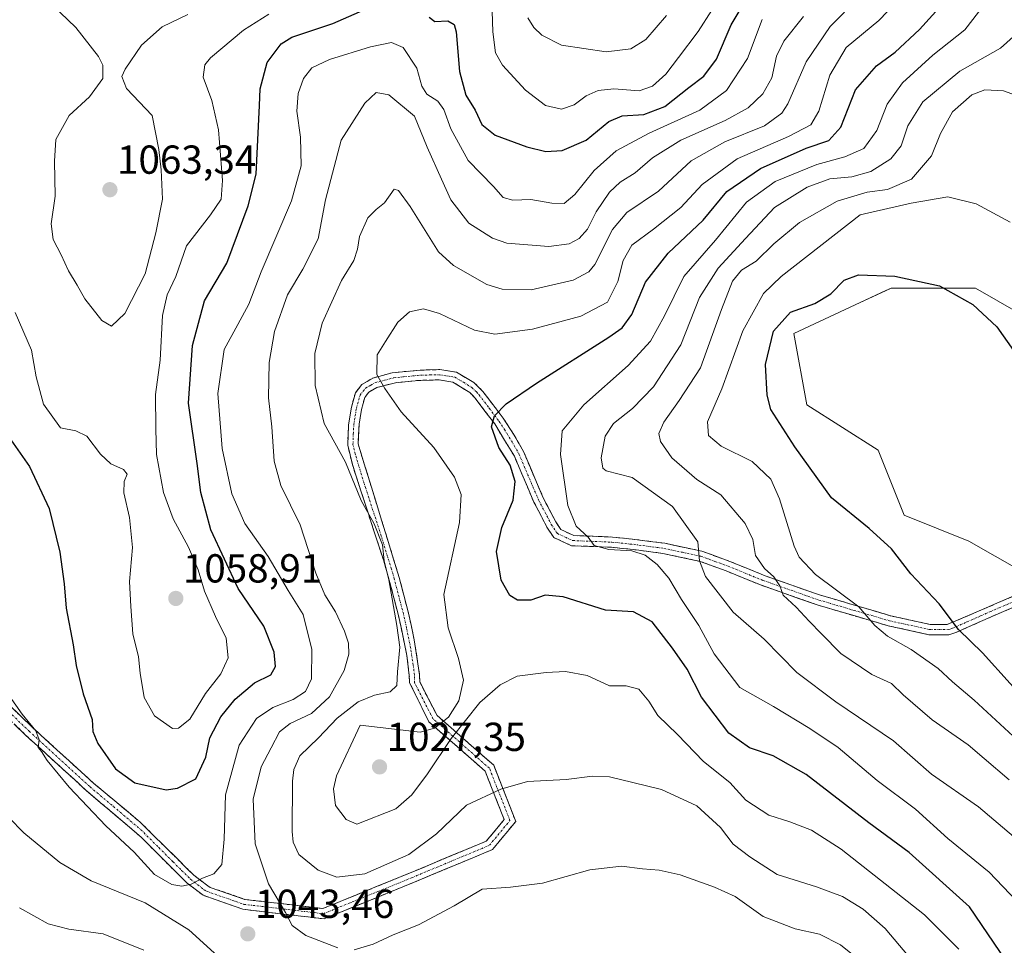
# Model space of a CAD drawing. Units: metres. Extents: x 593322 to 596758, y 4763770 to 4766130.
# Drawn here: x 594962 to 595206, y 4765781 to 4766010 of the extents above; entities that cross this region are included whole.
import ezdxf
from ezdxf.enums import TextEntityAlignment as Align

# ---------------------------------------------------------------- set-up
doc = ezdxf.new("R2010")
doc.units = ezdxf.units.M
doc.header["$MEASUREMENT"] = 0
doc.linetypes.add('TRAZO_Y_PUNTO', pattern=[1, 0.5, -0.25, 0, -0.25])
doc.linetypes.add('TRAZOSX2', pattern=[1.5, 1, -0.5])
for name, color, linetype, lineweight in [('Arbolado forestal CxS', 92, 'Continuous', 0), ('Camino', 19, 'TRAZOSX2', 0), ('Camino Cxs', 19, 'Continuous', 0), ('Camino eje', 19, 'TRAZO_Y_PUNTO', 0), ('Carátula', 7, 'Continuous', 5), ('Curva de nivel maestra', 36, 'Continuous', 30), ('Curva de nivel normal', 36, 'Continuous', 0), ('Pastizal CxS', 92, 'Continuous', 0), ('Punto de cota en terreno', 7, 'Continuous', 0), ('Rótulo de punto de cota en terreno', 19, 'Continuous', 0)]:
    doc.layers.add(name, color=color, linetype=linetype, lineweight=lineweight)
doc.styles.add('Arial', font='txt', dxfattribs={"height": 0.2})

# ---------------------------------------------------------------- blocks, each defined once
blk = doc.blocks.new('*U150')
at = {"layer": 'Arbolado forestal CxS', "color": 92, "linetype": 'Continuous', "lineweight": 0}
blk.add_polyline3d([(595220.8933, 4765930.4605, 1001.2813), (595198.4182, 4765943.3013, 1000.4103), (595196.9091, 4765943.3013, 1000.1833), (595177.5475, 4765943.3015, 998.1964), (595176.2955, 4765942.7173, 997.973), (595168.6579, 4765939.1535, 996.7565), (595153.4671, 4765932.0657, 997.8757), (595156.6769, 4765914.4089, 997.9175), (595174.3369, 4765903.1721, 997.6761), (595180.7575, 4765887.1219, 998.8601), (595196.8117, 4765880.7009, 997.112), (595230.5247, 4765861.4405, 992.0833)], dxfattribs=at)
blk = doc.blocks.new('*U176')
at = {"layer": 'Curva de nivel normal', "color": 36, "linetype": 'Continuous', "lineweight": 0}
for points in [[(594955.55, 4765816.14, 1040), (594963.01, 4765808.52, 1040), (594971.97, 4765801.15, 1040), (594979.7, 4765796.63, 1040), (594993.04, 4765791.17, 1040), (595003.85, 4765784.55, 1040), (595011.89, 4765777.18, 1040)], [(595174.34, 4765773.33, 1040), (595165.04, 4765780.8, 1040), (595159.86, 4765783.45, 1040), (595153.79, 4765784.77, 1040), (595145.92, 4765787.77, 1040), (595138.96, 4765792.8, 1040), (595133.84, 4765795.04, 1040), (595125.36, 4765798.08, 1040), (595120.2, 4765799.29, 1040), (595116.04, 4765799.57, 1040), (595110.9, 4765800.26, 1040), (595103.01, 4765799.36, 1040), (595091.3, 4765796.02, 1040), (595083.41, 4765795.04, 1040), (595076.43, 4765794.6, 1040), (595069.49, 4765790.47, 1040), (595060.68, 4765785.78, 1040), (595054.38, 4765783.25, 1040), (595049.42, 4765780.98, 1040), (595044.76, 4765779.56, 1040)], [(595040.73, 4765780.06, 1040), (595032.76, 4765783.14, 1040), (595029.36, 4765785.56, 1040), (595027.79, 4765788.76, 1040), (595023.54, 4765795.88, 1040), (595020.23, 4765805.81, 1040), (595019.76, 4765816.81, 1040), (595021.75, 4765824.81, 1040), (595024.21, 4765829.58, 1040), (595026.23, 4765833.52, 1040), (595028.93, 4765835.6, 1040), (595034.16, 4765838.01, 1040), (595038.66, 4765842.2, 1040), (595042.26, 4765848.7, 1040), (595043.4, 4765852.69, 1040), (595043.36, 4765855.44, 1040), (595042.38, 4765858.42, 1040), (595040.12, 4765863.21, 1040), (595037.5, 4765867.38, 1040), (595035.29, 4765872.78, 1040), (595031.4, 4765884.72, 1040), (595026.62, 4765894.47, 1040), (595024.95, 4765900.52, 1040), (595024.38, 4765909.01, 1040), (595023.57, 4765916.19, 1040), (595023.71, 4765924.86, 1040), (595025.02, 4765932.58, 1040), (595028.22, 4765941.63, 1040), (595032.06, 4765947.99, 1040), (595035.86, 4765955.46, 1040), (595037.63, 4765965.13, 1040), (595041.52, 4765979.94, 1040), (595047.34, 4765989.1, 1040), (595050.21, 4765991.68, 1040), (595053.33, 4765991.16, 1040), (595059.68, 4765985.88, 1040), (595062.77, 4765978.2, 1040), (595066.3, 4765970.28, 1040), (595068.63, 4765965.11, 1040), (595073.14, 4765959.4, 1040), (595078.93, 4765955.69, 1040), (595082.48, 4765954.41, 1040), (595092.91, 4765953.62, 1040), (595097.92, 4765954.3, 1040), (595100.39, 4765955.58, 1040), (595102.42, 4765957.88, 1040), (595104.58, 4765962.16, 1040), (595107.87, 4765967.01, 1040), (595110.55, 4765969.52, 1040), (595114.25, 4765971.81, 1040), (595118.55, 4765975.52, 1040), (595125.53, 4765979.9, 1040), (595136.53, 4765984.78, 1040), (595142.19, 4765987.91, 1040), (595145.86, 4765991.38, 1040), (595148.02, 4765995.32, 1040), (595149.19, 4766000.67, 1040), (595151.01, 4766004.38, 1040), (595155.91, 4766010.52, 1040)]]:
    blk.add_polyline3d(points, dxfattribs=at)
blk = doc.blocks.new('*U183')
at = {"layer": 'Curva de nivel normal', "color": 36, "linetype": 'Continuous', "lineweight": 0}
blk.add_polyline3d([(594954.27, 4765849.6, 1045), (594962.62, 4765837.85, 1045), (594965.97, 4765833.76, 1045), (594966.79, 4765831.5, 1045), (594966.54, 4765829.66, 1045), (594967.37, 4765828.63, 1045), (594968.83, 4765826.42, 1045), (594974.25, 4765819.84, 1045), (594983.34, 4765810.27, 1045), (594990.33, 4765803.74, 1045), (594995.33, 4765798.2, 1045), (594999.62, 4765795.7, 1045), (595002.08, 4765795.32, 1045), (595004.42, 4765795.78, 1045), (595007.21, 4765797.27, 1045), (595010.04, 4765798.39, 1045), (595011.97, 4765800.67, 1045), (595012.57, 4765806.93, 1045), (595012.91, 4765817.92, 1045), (595016.28, 4765830.21, 1045), (595020.54, 4765836.84, 1045), (595024.62, 4765839.53, 1045), (595029.66, 4765841.49, 1045), (595032.7, 4765843.51, 1045), (595034.19, 4765846.59, 1045), (595034.26, 4765853.87, 1045), (595032.13, 4765862.58, 1045), (595028.41, 4765868.44, 1045), (595023.49, 4765876.9, 1045), (595017.7, 4765885.08, 1045), (595014.46, 4765892.42, 1045), (595012.09, 4765903.64, 1045), (595011.01, 4765917.23, 1045), (595012.59, 4765928.15, 1045), (595016, 4765934.26, 1045), (595018.69, 4765939.36, 1045), (595021.77, 4765947.34, 1045), (595029.22, 4765964.92, 1045), (595031.62, 4765973.54, 1045), (595031.44, 4765980.69, 1045), (595030.57, 4765987.06, 1045), (595030.89, 4765991.47, 1045), (595032.22, 4765995.21, 1045), (595034.28, 4765997.8, 1045), (595038.6, 4765999.9, 1045), (595048.76, 4766003.04, 1045), (595053.97, 4766004.07, 1045), (595056.87, 4766002.82, 1045), (595060.2, 4765997.72, 1045), (595061.48, 4765993.28, 1045), (595062.75, 4765991.33, 1045), (595065.43, 4765989.56, 1045), (595066.89, 4765987.53, 1045), (595068.62, 4765982.73, 1045), (595072.9, 4765974.92, 1045), (595079.22, 4765968.46, 1045), (595081.63, 4765965.72, 1045), (595083.99, 4765965.07, 1045), (595088.43, 4765965.26, 1045), (595093.63, 4765964.35, 1045), (595096.67, 4765964.28, 1045), (595099.34, 4765966.46, 1045), (595104.13, 4765972.43, 1045), (595109.54, 4765977.31, 1045), (595117.7, 4765981.62, 1045), (595130.27, 4765987.35, 1045), (595136.86, 4765992.2, 1045), (595142.07, 4766000.12, 1045), (595145.65, 4766009.78, 1045)], dxfattribs=at)
blk = doc.blocks.new('*U209')
at = {"layer": 'Curva de nivel normal', "color": 36, "linetype": 'Continuous', "lineweight": 0}
for points in [[(594960.9, 4765937.23, 1055), (594964.94, 4765927.94, 1055), (594966.09, 4765921.32, 1055), (594967.92, 4765914.55, 1055), (594972.08, 4765908.73, 1055), (594975.89, 4765908, 1055), (594978.58, 4765906.7, 1055), (594982.01, 4765902.22, 1055), (594984.58, 4765899.85, 1055), (594987.67, 4765898.42, 1055), (594988.62, 4765897.28, 1055), (594987.87, 4765895.47, 1055), (594987.8, 4765892.65, 1055), (594989.16, 4765886.54, 1055), (594989.87, 4765879.12, 1055), (594989.13, 4765870.71, 1055), (594989.5, 4765864.52, 1055), (594989.98, 4765857.72, 1055), (594991.41, 4765852.04, 1055), (594991.79, 4765848.06, 1055), (594992.8, 4765842.04, 1055), (594995.38, 4765837.43, 1055), (594999.8, 4765834.32, 1055), (595001.31, 4765834.4, 1055), (595004.09, 4765836.6, 1055), (595007.93, 4765842.95, 1055), (595011.76, 4765847.84, 1055), (595013.57, 4765851.78, 1055), (595013.06, 4765856.7, 1055), (595010.42, 4765862.01, 1055), (595007.71, 4765868.3, 1055), (595006.13, 4765873.59, 1055), (595003.78, 4765879.18, 1055), (595000, 4765886.22, 1055), (594997.58, 4765892.69, 1055), (594995.88, 4765902.14, 1055), (594995.66, 4765908.47, 1055), (594995.58, 4765916.94, 1055), (594996.74, 4765925.5, 1055), (594997.32, 4765936.56, 1055), (594998.47, 4765941.62, 1055), (595000.59, 4765946.17, 1055), (595003.3, 4765953.78, 1055), (595009.2, 4765961.46, 1055), (595011.86, 4765965.28, 1055), (595012.18, 4765969.96, 1055), (595011.18, 4765982.47, 1055), (595009.49, 4765989.72, 1055), (595007.39, 4765995.5, 1055), (595007.79, 4765998.54, 1055), (595009.18, 4766000.29, 1055), (595017.39, 4766007.1, 1055), (595023.61, 4766011.08, 1055)], [(595078.73, 4766016.97, 1055), (595079.03, 4766006.71, 1055), (595079.73, 4766001.52, 1055), (595081.44, 4765998.47, 1055), (595087.13, 4765992.25, 1055), (595092.09, 4765988.52, 1055), (595096.03, 4765987.59, 1055), (595099.18, 4765988.68, 1055), (595102.16, 4765990.86, 1055), (595105.06, 4765992.17, 1055), (595109, 4765992.59, 1055), (595115.2, 4765992.14, 1055), (595118.53, 4765993.26, 1055), (595121.87, 4765996.24, 1055), (595124.93, 4766000.4, 1055), (595129.84, 4766006.82, 1055), (595133.22, 4766012.12, 1055)]]:
    blk.add_polyline3d(points, dxfattribs=at)
blk = doc.blocks.new('*U210')
at = {"layer": 'Curva de nivel normal', "color": 36, "linetype": 'Continuous', "lineweight": 0}
for points in [[(594961.93, 4765789.95, 1035), (594969.02, 4765786, 1035), (594974.16, 4765784.68, 1035), (594982.68, 4765783.54, 1035), (594992.74, 4765779.49, 1035)], [(595181.84, 4765777.99, 1035), (595176.09, 4765784.85, 1035), (595170.68, 4765789.64, 1035), (595165.56, 4765792.78, 1035), (595159.14, 4765795.15, 1035), (595149.37, 4765798.19, 1035), (595142.58, 4765802.6, 1035), (595138.51, 4765805.75, 1035), (595135.36, 4765809.81, 1035), (595129.52, 4765815.19, 1035), (595120.77, 4765819.21, 1035), (595113.64, 4765820.96, 1035), (595107.89, 4765822.38, 1035), (595103.72, 4765822.54, 1035), (595097.19, 4765821.68, 1035), (595087.58, 4765821.25, 1035), (595080.98, 4765819.3, 1035), (595072.55, 4765815.33, 1035), (595065.08, 4765808.28, 1035), (595058.26, 4765803.13, 1035), (595047.35, 4765798.38, 1035), (595040.42, 4765797.56, 1035), (595035.85, 4765799.24, 1035), (595031.06, 4765803.19, 1035), (595029.68, 4765806.21, 1035), (595029.44, 4765808.87, 1035), (595029.48, 4765821.33, 1035), (595029.79, 4765824.18, 1035), (595031.31, 4765827.54, 1035), (595035.94, 4765832, 1035), (595040.54, 4765836.92, 1035), (595045.76, 4765840.9, 1035), (595049.74, 4765842.61, 1035), (595053.65, 4765843.37, 1035), (595055.26, 4765844.99, 1035), (595055.44, 4765848.37, 1035), (595056.05, 4765854.48, 1035), (595055.28, 4765859.8, 1035), (595053.29, 4765871.14, 1035), (595052.14, 4765875.8, 1035), (595051.77, 4765879.75, 1035), (595049.71, 4765884.97, 1035), (595046.5, 4765890.76, 1035), (595042.63, 4765900.22, 1035), (595037.28, 4765909.77, 1035), (595035.05, 4765919.17, 1035), (595034.97, 4765927.1, 1035), (595036.85, 4765934.59, 1035), (595041.64, 4765945.19, 1035), (595044.63, 4765950.12, 1035), (595045.55, 4765952.91, 1035), (595046.04, 4765956.04, 1035), (595048.1, 4765960.7, 1035), (595050.22, 4765962.75, 1035), (595052.26, 4765964.38, 1035), (595054.6, 4765967.76, 1035), (595055.7, 4765967.42, 1035), (595058.57, 4765963.46, 1035), (595065.62, 4765952.27, 1035), (595069.31, 4765948.88, 1035), (595077.55, 4765944.18, 1035), (595081.35, 4765943.06, 1035), (595088.54, 4765942.88, 1035), (595098.87, 4765945.29, 1035), (595102.75, 4765947.3, 1035), (595104.23, 4765949.14, 1035), (595108.66, 4765957.79, 1035), (595112.18, 4765962, 1035), (595119.98, 4765967.3, 1035), (595128.13, 4765974.79, 1035), (595136.44, 4765979.49, 1035), (595146.24, 4765983.46, 1035), (595150.5, 4765986.57, 1035), (595152.05, 4765988.91, 1035), (595156.52, 4765999.3, 1035), (595162.52, 4766008.02, 1035), (595169.49, 4766015.19, 1035)]]:
    blk.add_polyline3d(points, dxfattribs=at)
blk = doc.blocks.new('*U234')
at = {"layer": 'Curva de nivel maestra', "color": 36, "linetype": 'Continuous', "lineweight": 30}
for points in [[(594956.23, 4765910.74, 1050), (594964.41, 4765899.2, 1050), (594969.32, 4765888.79, 1050), (594971.91, 4765878, 1050), (594972.99, 4765870.12, 1050), (594973.5, 4765864.14, 1050), (594975.26, 4765855.04, 1050), (594975.93, 4765849.94, 1050), (594977.68, 4765842.94, 1050), (594979.91, 4765836.55, 1050), (594980.1, 4765833.57, 1050), (594981.3, 4765830.61, 1050), (594985.73, 4765824.32, 1050), (594990.52, 4765820.88, 1050), (594998.22, 4765819.12, 1050), (595001.02, 4765819.53, 1050), (595005.59, 4765821.91, 1050), (595008.06, 4765827.2, 1050), (595009, 4765832.01, 1050), (595011.72, 4765837.2, 1050), (595015.26, 4765841.59, 1050), (595020.08, 4765845.6, 1050), (595024.09, 4765847.59, 1050), (595025.25, 4765849.66, 1050), (595024.94, 4765853.18, 1050), (595022.38, 4765859.64, 1050), (595016.04, 4765869.01, 1050), (595009.27, 4765883.45, 1050), (595006.83, 4765892.75, 1050), (595005.87, 4765899.94, 1050), (595003.78, 4765914.84, 1050), (595004.73, 4765929.13, 1050), (595007.69, 4765940.13, 1050), (595013.21, 4765949.46, 1050), (595018.53, 4765963.68, 1050), (595020.46, 4765971.46, 1050), (595021.28, 4765988.53, 1050), (595021.51, 4765992.62, 1050), (595023.22, 4765999.16, 1050), (595026.69, 4766003.78, 1050), (595029.28, 4766005.43, 1050), (595039.42, 4766008.78, 1050), (595047.4, 4766012.23, 1050)], [(595063.3, 4766010.32, 1050), (595064.7, 4766009.3, 1050), (595067.88, 4766009.46, 1050), (595069.45, 4766008.5, 1050), (595069.93, 4766006.74, 1050), (595070.76, 4765996.91, 1050), (595072.36, 4765991.05, 1050), (595074.64, 4765987.36, 1050), (595076.34, 4765983.79, 1050), (595079.58, 4765981.17, 1050), (595087.45, 4765978.29, 1050), (595092.18, 4765977.11, 1050), (595096.19, 4765977.32, 1050), (595102.16, 4765979.88, 1050), (595107.71, 4765984.52, 1050), (595111.01, 4765985.95, 1050), (595116.4, 4765986.27, 1050), (595121.58, 4765988.26, 1050), (595127.54, 4765992.95, 1050), (595131.27, 4765995.72, 1050), (595134.33, 4765999.97, 1050), (595137.99, 4766008.44, 1050), (595141.75, 4766014.92, 1050)]]:
    blk.add_polyline3d(points, dxfattribs=at)
blk = doc.blocks.new('5PATER')
at = {"layer": 'Carátula', "linetype": 'Continuous', "lineweight": 5}
h = blk.add_hatch(color=250, dxfattribs=at)
edge = h.paths.add_edge_path()
edge.add_ellipse((0, 0.01), major_axis=(-1.33, -1.34), ratio=0.999422, start_angle=0, end_angle=360)

msp = doc.modelspace()

# ---------------------------------------------------------------- linework, layer by layer
at = {"layer": 'Arbolado forestal CxS', "color": 92, "linetype": 'Continuous', "lineweight": 0}
msp.add_polyline3d([(595220.89, 4765930.46, 1001.28), (595198.42, 4765943.3, 1000.41), (595196.91, 4765943.3, 1000.18), (595177.55, 4765943.3, 998.2), (595176.3, 4765942.72, 997.97), (595168.66, 4765939.15, 996.76), (595153.47, 4765932.07, 997.88), (595156.68, 4765914.41, 997.92), (595174.34, 4765903.17, 997.68), (595180.76, 4765887.12, 998.86), (595196.81, 4765880.7, 997.11), (595230.52, 4765861.44, 992.08)], dxfattribs=at)
at = {"layer": 'Camino', "color": 19, "linetype": 'TRAZOSX2', "lineweight": 0}
for points in [[(594956.09, 4765843.35), (594965.2, 4765834.56), (594980.24, 4765820.82), (594991.77, 4765811.18), (595000.84, 4765802.22), (595005.08, 4765798.01), (595008.52, 4765795.37), (595009.12, 4765795.02), (595017.73, 4765792.05), (595036.96, 4765789.77), (595058.46, 4765798.54), (595077.43, 4765806.46), (595081.85, 4765811.8), (595077.15, 4765823.74), (595063.23, 4765835.97), (595058.42, 4765845.7), (595058.38, 4765847.41), (595057.8, 4765852.36), (595055.71, 4765862.3), (595053.43, 4765871.02), (595052.04, 4765875.81), (595044.29, 4765899.63), (595043.15, 4765904.46), (595043.35, 4765909.45), (595044.04, 4765913.81), (595045.04, 4765917.4), (595046.66, 4765919.48), (595049.36, 4765921.05), (595054.12, 4765922.34), (595061.06, 4765923.01), (595065.92, 4765923.14), (595070.08, 4765922.48), (595074.33, 4765919.96), (595076.6, 4765917.73), (595081.6, 4765911.11), (595084.33, 4765906.94), (595086.62, 4765902.86), (595091.48, 4765891.44), (595094.6, 4765885.47), (595095.85, 4765883.57), (595099.09, 4765882.08), (595108.6, 4765881.7), (595114.18, 4765881.12), (595121.56, 4765880.15), (595130.75, 4765878.21), (595137.69, 4765875.67), (595146.38, 4765872.13), (595160.08, 4765867.33), (595177.45, 4765862.21), (595187.21, 4765860.07), (595191.45, 4765860.05), (595199.19, 4765863.36), (595203.75, 4765865.35), (595214.51, 4765869.92)], [(595215.2, 4765867.46), (595204.79, 4765863.03), (595200.21, 4765861.04), (595193.55, 4765858.05), (595191.84, 4765857.52), (595186.93, 4765857.54), (595176.82, 4765859.76), (595159.3, 4765864.91), (595145.48, 4765869.76), (595136.77, 4765873.31), (595130.29, 4765875.69), (595121.13, 4765877.65), (595113.89, 4765878.6), (595108.42, 4765879.17), (595098.49, 4765879.57), (595094.14, 4765881.57), (595092.41, 4765884.18), (595089.19, 4765890.36), (595084.36, 4765901.7), (595079.5, 4765909.68), (595074.68, 4765916.07), (595073.32, 4765917.46), (595069.17, 4765920.05), (595065.75, 4765920.6), (595061.18, 4765920.47), (595059.79, 4765920.38), (595054.95, 4765919.88), (595050.34, 4765918.69), (595048.36, 4765917.53), (595047.35, 4765916.24), (595046.52, 4765913.27), (595045.94, 4765909.66), (595045.71, 4765904.78), (595055.87, 4765871.72), (595058.18, 4765862.89), (595059.62, 4765856.26), (595060.91, 4765847.63), (595060.95, 4765845.86), (595065.23, 4765837.54), (595079.25, 4765825.22), (595084.71, 4765811.34), (595078.97, 4765804.39), (595059.41, 4765796.23), (595037.31, 4765787.22), (595017.17, 4765789.6), (595007.37, 4765793.08), (595003.41, 4765796.09), (594999.04, 4765800.42), (594992.02, 4765807.48), (594978.56, 4765818.91), (594963.46, 4765832.71), (594955.07, 4765840.88)]]:
    msp.add_lwpolyline(points, dxfattribs=at)
at = {"layer": 'Camino Cxs', "color": 19, "linetype": 'Continuous', "lineweight": 0}
for points in [[(594959.13, 4765840.42, 1044.69), (594962.16, 4765837.49, 1045), (594965.2, 4765834.56, 1045.02), (594968.21, 4765831.81, 1045.18), (594971.22, 4765829.06, 1045.29), (594974.22, 4765826.32, 1045.62), (594977.23, 4765823.57, 1045.82), (594980.24, 4765820.82, 1046.2), (594983.12, 4765818.41, 1046.4), (594986.01, 4765816, 1046.73), (594988.89, 4765813.59, 1047.02), (594991.77, 4765811.18, 1047.37), (594994.79, 4765808.19, 1047.42), (594997.82, 4765805.21, 1047.05), (595000.84, 4765802.22, 1046.37), (595002.96, 4765800.12, 1046.02), (595005.08, 4765798.01, 1045.37), (595008.52, 4765795.37, 1044.38), (595009.12, 4765795.02, 1044.24), (595013.43, 4765793.53, 1043.28), (595017.73, 4765792.05, 1042.26), (595022.54, 4765791.48, 1040.87), (595027.35, 4765790.91, 1039.46), (595032.16, 4765790.34, 1038.67), (595036.96, 4765789.77, 1038.03), (595041.26, 4765791.53, 1036.88), (595045.56, 4765793.28, 1036.5), (595049.86, 4765795.03, 1036.33), (595054.16, 4765796.79, 1036.18), (595058.46, 4765798.54, 1036.04), (595062.26, 4765800.13, 1036.26), (595066.05, 4765801.71, 1036.53), (595069.84, 4765803.29, 1036.95), (595073.64, 4765804.88, 1037.29), (595077.43, 4765806.46, 1037.5), (595079.64, 4765809.13, 1037.03), (595081.85, 4765811.8, 1036.49), (595080.28, 4765815.78, 1035.58), (595078.71, 4765819.76, 1034.7), (595077.15, 4765823.74, 1033.89), (595073.67, 4765826.8, 1032.99), (595070.19, 4765829.86, 1032.24), (595066.71, 4765832.92, 1031.91), (595063.23, 4765835.97, 1031.85), (595061.62, 4765839.22, 1032.21), (595060.02, 4765842.46, 1032.95), (595058.42, 4765845.7, 1033.83), (595058.38, 4765847.41, 1033.87), (595057.8, 4765852.36, 1034.35), (595057.1, 4765855.67, 1034.37), (595056.41, 4765858.99, 1034.1), (595055.71, 4765862.3, 1034.52), (595054.57, 4765866.66, 1034.92), (595053.43, 4765871.02, 1035.01), (595052.04, 4765875.81, 1034.94), (595050.75, 4765879.78, 1035.09), (595049.46, 4765883.75, 1035.2), (595048.17, 4765887.72, 1035.03), (595046.87, 4765891.69, 1034.91), (595045.58, 4765895.66, 1034.77), (595044.29, 4765899.63, 1034.62), (595043.15, 4765904.46, 1034.19), (595043.35, 4765909.45, 1033.42), (595044.04, 4765913.81, 1032.67), (595045.04, 4765917.4, 1031.86), (595046.66, 4765919.48, 1031.08), (595049.36, 4765921.05, 1030.26), (595054.12, 4765922.34, 1029.17), (595057.59, 4765922.68, 1028.73), (595061.06, 4765923.01, 1028.39), (595065.92, 4765923.14, 1027.8), (595070.08, 4765922.48, 1027.2), (595074.33, 4765919.96, 1026.42), (595076.6, 4765917.73, 1025.93), (595079.1, 4765914.42, 1025.29), (595081.6, 4765911.11, 1024.8), (595084.33, 4765906.94, 1024.1), (595086.62, 4765902.86, 1023.7), (595088.24, 4765899.05, 1023.34), (595089.86, 4765895.25, 1023.05), (595091.48, 4765891.44, 1022.2), (595093.04, 4765888.46, 1021.43), (595094.6, 4765885.47, 1020.99), (595095.85, 4765883.57, 1020.69), (595099.09, 4765882.08, 1020.21), (595103.85, 4765881.89, 1019.72), (595108.6, 4765881.7, 1019.46), (595111.39, 4765881.41, 1019.3), (595114.18, 4765881.12, 1018.95), (595117.87, 4765880.64, 1018.44), (595121.56, 4765880.15, 1017.72), (595126.16, 4765879.18, 1016.21), (595130.75, 4765878.21, 1014.78), (595134.22, 4765876.94, 1013.5), (595137.69, 4765875.67, 1012.47), (595142.04, 4765873.9, 1011.41), (595146.38, 4765872.13, 1010.02), (595150.95, 4765870.53, 1008.91), (595155.51, 4765868.93, 1008.05), (595160.08, 4765867.33, 1006.56), (595164.42, 4765866.05, 1005.73), (595168.77, 4765864.77, 1005.1), (595173.11, 4765863.49, 1004.49), (595177.45, 4765862.21, 1003.78), (595182.33, 4765861.14, 1002.65), (595187.21, 4765860.07, 1001.31), (595191.45, 4765860.05, 1000.27), (595195.32, 4765861.71, 999.35), (595199.19, 4765863.36, 997.96), (595203.75, 4765865.35, 996.64), (595207.34, 4765866.87, 995.9)], [(595208.26, 4765864.51, 995.77), (595204.79, 4765863.03, 996.6), (595200.21, 4765861.04, 998.15), (595196.88, 4765859.55, 999.4), (595193.55, 4765858.05, 1000.25), (595191.84, 4765857.52, 1000.68), (595186.93, 4765857.54, 1001.97), (595183.56, 4765858.28, 1002.53), (595180.19, 4765859.02, 1003.32), (595176.82, 4765859.76, 1004.22), (595172.44, 4765861.05, 1005.05), (595168.06, 4765862.34, 1005.95), (595163.68, 4765863.62, 1006.73), (595159.3, 4765864.91, 1007.38), (595154.69, 4765866.53, 1008.77), (595150.09, 4765868.14, 1009.93), (595145.48, 4765869.76, 1010.67), (595141.13, 4765871.54, 1011.77), (595136.77, 4765873.31, 1012.91), (595133.53, 4765874.5, 1013.7), (595130.29, 4765875.69, 1014.92), (595125.71, 4765876.67, 1016.78), (595121.13, 4765877.65, 1018.19), (595117.51, 4765878.13, 1018.92), (595113.89, 4765878.6, 1019.28), (595111.16, 4765878.89, 1019.53), (595108.42, 4765879.17, 1019.68), (595103.46, 4765879.37, 1019.99), (595098.49, 4765879.57, 1020.45), (595094.14, 4765881.57, 1020.79), (595092.41, 4765884.18, 1021.16), (595090.8, 4765887.27, 1021.7), (595089.19, 4765890.36, 1022.64), (595087.58, 4765894.14, 1023.66), (595085.97, 4765897.92, 1023.91), (595084.36, 4765901.7, 1024.25), (595081.93, 4765905.69, 1024.51), (595079.5, 4765909.68, 1024.99), (595077.09, 4765912.88, 1025.3), (595074.68, 4765916.07, 1025.96), (595073.32, 4765917.46, 1026.22), (595069.17, 4765920.05, 1027.06), (595065.75, 4765920.6, 1027.69), (595061.18, 4765920.47, 1028.34), (595059.79, 4765920.38, 1028.48), (595054.95, 4765919.88, 1029.12), (595050.34, 4765918.69, 1030.2), (595048.36, 4765917.53, 1030.89), (595047.35, 4765916.24, 1031.39), (595046.52, 4765913.27, 1032.17), (595045.94, 4765909.66, 1032.88), (595045.71, 4765904.78, 1033.49), (595047.16, 4765900.06, 1033.91), (595048.61, 4765895.33, 1034.32), (595050.06, 4765890.61, 1034.51), (595051.52, 4765885.89, 1034.67), (595052.97, 4765881.17, 1034.71), (595054.42, 4765876.44, 1034.72), (595055.87, 4765871.72, 1034.68), (595057.03, 4765867.31, 1034.29), (595058.18, 4765862.89, 1033.87), (595058.9, 4765859.58, 1033.6), (595059.62, 4765856.26, 1033.53), (595060.27, 4765851.95, 1033.33), (595060.91, 4765847.63, 1032.93), (595060.95, 4765845.86, 1032.84), (595063.09, 4765841.7, 1032.23), (595065.23, 4765837.54, 1032.02), (595068.74, 4765834.46, 1032.07), (595072.24, 4765831.38, 1032.45), (595075.75, 4765828.3, 1032.98), (595079.25, 4765825.22, 1033.76), (595081.07, 4765820.59, 1034.63), (595082.89, 4765815.96, 1035.64), (595084.71, 4765811.34, 1036.7), (595081.84, 4765807.87, 1037.31), (595078.97, 4765804.39, 1037.9), (595075.06, 4765802.76, 1037.98), (595071.15, 4765801.13, 1037.72), (595067.24, 4765799.5, 1037.37), (595063.33, 4765797.86, 1037.05), (595059.41, 4765796.23, 1036.82), (595054.99, 4765794.43, 1036.89), (595050.57, 4765792.62, 1037.02), (595046.15, 4765790.82, 1036.99), (595041.73, 4765789.02, 1037.57), (595037.31, 4765787.22, 1038.61), (595033.28, 4765787.69, 1039.12), (595029.25, 4765788.17, 1039.8), (595025.22, 4765788.65, 1040.57), (595021.2, 4765789.12, 1041.33), (595017.17, 4765789.6, 1042.23), (595013.9, 4765790.76, 1042.81), (595010.64, 4765791.92, 1043.37), (595007.37, 4765793.08, 1043.95), (595003.41, 4765796.09, 1044.95), (595001.23, 4765798.26, 1045.99), (594999.04, 4765800.42, 1046.27), (594995.53, 4765803.95, 1046.75), (594992.02, 4765807.48, 1046.95), (594988.66, 4765810.34, 1046.49), (594985.29, 4765813.2, 1046.26), (594981.93, 4765816.05, 1045.91), (594978.56, 4765818.91, 1045.39), (594975.54, 4765821.67, 1045.18), (594972.52, 4765824.43, 1045.21), (594969.5, 4765827.19, 1044.87), (594966.48, 4765829.95, 1044.71), (594963.46, 4765832.71, 1044.61), (594960.66, 4765835.43, 1044.49)]]:
    msp.add_polyline3d(points, dxfattribs=at)
at = {"layer": 'Camino eje', "color": 19, "linetype": 'TRAZO_Y_PUNTO', "lineweight": 0}
msp.add_lwpolyline([(594960.14, 4765837.72), (594964.33, 4765833.64), (594979.4, 4765819.87), (594985.17, 4765815.05), (594991.9, 4765809.33), (594996.43, 4765804.85), (594999.94, 4765801.32), (595002.06, 4765799.22), (595004.25, 4765797.05), (595006.04, 4765795.68), (595007.65, 4765794.4), (595008.24, 4765794.05), (595017.45, 4765790.82), (595037.14, 4765788.5), (595058.94, 4765797.39), (595078.2, 4765805.43), (595083.28, 4765811.57), (595078.2, 4765824.48), (595064.23, 4765836.76), (595059.69, 4765845.61), (595059.65, 4765847.52), (595059.36, 4765850), (595058.71, 4765854.31), (595057.67, 4765859.28), (595056.95, 4765862.6), (595054.65, 4765871.37), (595053.96, 4765873.77), (595051.42, 4765882.03), (595047.54, 4765893.94), (595045, 4765902.21), (595044.43, 4765904.62), (595044.53, 4765907.12), (595044.65, 4765909.56), (595044.99, 4765911.74), (595045.28, 4765913.54), (595046.2, 4765916.82), (595047.01, 4765917.86), (595047.51, 4765918.51), (595048.86, 4765919.29), (595049.85, 4765919.87), (595052.23, 4765920.52), (595054.54, 4765921.11), (595056.96, 4765921.36), (595060.43, 4765921.7), (595061.12, 4765921.74), (595063.41, 4765921.81), (595065.84, 4765921.87), (595067.55, 4765921.6), (595069.63, 4765921.27), (595071.75, 4765920.01), (595073.83, 4765918.71), (595074.96, 4765917.6), (595075.64, 4765916.9), (595078.14, 4765913.59), (595080.55, 4765910.4), (595081.92, 4765908.31), (595084.35, 4765904.32), (595085.49, 4765902.28), (595090.34, 4765890.9), (595091.9, 4765887.92), (595093.51, 4765884.83), (595094.13, 4765883.88), (595095, 4765882.57), (595098.79, 4765880.83), (595108.51, 4765880.44), (595114.04, 4765879.86), (595121.35, 4765878.9), (595125.94, 4765877.93), (595130.52, 4765876.95), (595133.99, 4765875.68), (595137.23, 4765874.49), (595145.93, 4765870.95), (595152.84, 4765868.52), (595159.69, 4765866.12), (595168.38, 4765863.56), (595177.14, 4765860.99), (595187.07, 4765858.81), (595191.65, 4765858.79), (595192.5, 4765859.05), (595196.37, 4765860.71), (595199.7, 4765862.2), (595201.98, 4765863.2), (595204.27, 4765864.19), (595209.48, 4765866.41)], dxfattribs=at)
at = {"layer": 'Curva de nivel maestra', "color": 36, "linetype": 'Continuous', "lineweight": 30}
for points in [[(595206.04, 4765776.84, 1025), (595196.94, 4765790.23, 1025), (595182.03, 4765803.66, 1025), (595172.06, 4765810.96, 1025), (595156.53, 4765822.92, 1025), (595148.36, 4765827.59, 1025), (595142.51, 4765829.51, 1025), (595137.41, 4765833.19, 1025), (595130.64, 4765842.1, 1025), (595127.15, 4765849.04, 1025), (595123.47, 4765854.21, 1025), (595118.47, 4765860.75, 1025), (595113.87, 4765863.19, 1025), (595106.92, 4765863.62, 1025), (595096.41, 4765866.88, 1025), (595091.95, 4765867.3, 1025), (595088.42, 4765866.05, 1025), (595085.15, 4765866.09, 1025), (595083.28, 4765867.22, 1025), (595081.12, 4765871.05, 1025), (595079.98, 4765878.15, 1025), (595081.26, 4765884.03, 1025), (595084.09, 4765890.8, 1025), (595084.59, 4765895.47, 1025), (595083.36, 4765899.48, 1025), (595080.5, 4765903.88, 1025), (595078.69, 4765908.96, 1025), (595079.47, 4765911.71, 1025), (595082.35, 4765914.66, 1025), (595089.8, 4765919.81, 1025), (595107.75, 4765931.16, 1025), (595111.04, 4765933.5, 1025), (595113.45, 4765936.79, 1025), (595116.77, 4765944.79, 1025), (595122.41, 4765951.95, 1025), (595131.1, 4765960.09, 1025), (595136.96, 4765967.18, 1025), (595145.22, 4765972.93, 1025), (595156.57, 4765977.95, 1025), (595162.18, 4765979.87, 1025), (595165.15, 4765983.17, 1025), (595168.73, 4765992.34, 1025), (595173.92, 4765998.32, 1025), (595178.57, 4766001.67, 1025), (595184.6, 4766007.31, 1025), (595195.03, 4766018.92, 1025)], [(595213.82, 4765837.86, 1000), (595200.19, 4765853.05, 1000), (595194.19, 4765858.86, 1000), (595189.43, 4765865.15, 1000), (595182.42, 4765872.62, 1000), (595177.63, 4765878.75, 1000), (595172.15, 4765883.79, 1000), (595162.78, 4765891.38, 1000), (595153.77, 4765903.99, 1000), (595147.83, 4765913.26, 1000), (595146.91, 4765916.85, 1000), (595146.52, 4765924.41, 1000), (595148.49, 4765932.61, 1000), (595152.71, 4765937.36, 1000), (595158.66, 4765939.53, 1000), (595162.65, 4765941.87, 1000), (595165.92, 4765945.3, 1000), (595169.52, 4765946.58, 1000), (595178.52, 4765946.27, 1000), (595189.51, 4765943.86, 1000), (595197.81, 4765939.24, 1000), (595203.68, 4765933.72, 1000), (595207.86, 4765927.84, 1000)]]:
    msp.add_polyline3d(points, dxfattribs=at)
at = {"layer": 'Curva de nivel normal', "color": 36, "linetype": 'Continuous', "lineweight": 0}
for points in [[(595194.33, 4765779.71, 1030), (595185.8, 4765788.24, 1030), (595165.17, 4765804.46, 1030), (595157.86, 4765809.15, 1030), (595152.49, 4765811.23, 1030), (595147.33, 4765812.87, 1030), (595141.64, 4765816.57, 1030), (595137.67, 4765820.95, 1030), (595131.19, 4765826.13, 1030), (595124.73, 4765832.85, 1030), (595119.89, 4765837.52, 1030), (595117.64, 4765841.06, 1030), (595115.14, 4765844.04, 1030), (595112.04, 4765844.88, 1030), (595107.91, 4765844.91, 1030), (595102.35, 4765847.41, 1030), (595097.05, 4765848.46, 1030), (595092.2, 4765848.17, 1030), (595085.07, 4765847.28, 1030), (595080.87, 4765845.17, 1030), (595075.84, 4765840.74, 1030), (595068.7, 4765831.82, 1030), (595062.85, 4765823.14, 1030), (595059.04, 4765817.91, 1030), (595055.04, 4765814.46, 1030), (595045.42, 4765810.69, 1030), (595042.78, 4765811.85, 1030), (595040.09, 4765815.29, 1030), (595039.6, 4765819.36, 1030), (595040.38, 4765822.61, 1030), (595046.21, 4765835.15, 1030), (595061.1, 4765833.44, 1030), (595064.57, 4765834.39, 1030), (595068.06, 4765837.14, 1030), (595070.6, 4765841.14, 1030), (595071.82, 4765846.31, 1030), (595070.53, 4765851.66, 1030), (595067.96, 4765859.24, 1030), (595066.95, 4765867.47, 1030), (595070.78, 4765885.32, 1030), (595071.18, 4765892.23, 1030), (595069.58, 4765896.49, 1030), (595064.48, 4765903.85, 1030), (595056.36, 4765912.72, 1030), (595052.33, 4765918.44, 1030), (595050.38, 4765921.91, 1030), (595050.44, 4765926.76, 1030), (595052.49, 4765930.13, 1030), (595055.54, 4765934.84, 1030), (595058.46, 4765937.47, 1030), (595061.88, 4765938.18, 1030), (595065.88, 4765937.02, 1030), (595074.54, 4765932.87, 1030), (595079.53, 4765931.89, 1030), (595088.87, 4765933.14, 1030), (595100.83, 4765936.34, 1030), (595107.37, 4765939.86, 1030), (595110, 4765944.9, 1030), (595111.3, 4765950.12, 1030), (595113.41, 4765953.96, 1030), (595118.78, 4765957.86, 1030), (595125.57, 4765963.26, 1030), (595130.85, 4765968.91, 1030), (595139.47, 4765975.27, 1030), (595152.16, 4765980.83, 1030), (595157.73, 4765983.72, 1030), (595159.7, 4765987.08, 1030), (595162.38, 4765996, 1030), (595166.45, 4766002.84, 1030), (595174.5, 4766009.55, 1030), (595189.3, 4766024.93, 1030)], [(595208.69, 4765791.64, 1020), (595201.85, 4765798.74, 1020), (595191.57, 4765807.11, 1020), (595183.59, 4765814.37, 1020), (595174.09, 4765821.45, 1020), (595164.45, 4765829.65, 1020), (595157.42, 4765834.29, 1020), (595148.48, 4765839.78, 1020), (595140.17, 4765844.46, 1020), (595133.79, 4765852.81, 1020), (595130.03, 4765859.82, 1020), (595125.67, 4765866.27, 1020), (595122.56, 4765871.5, 1020), (595119.69, 4765874.88, 1020), (595116.76, 4765877.22, 1020), (595113.44, 4765878.3, 1020), (595107.75, 4765878.63, 1020), (595104.1, 4765879.64, 1020), (595102.59, 4765881.64, 1020), (595099.66, 4765884.43, 1020), (595097.61, 4765889.55, 1020), (595095.74, 4765902.13, 1020), (595096.16, 4765907.99, 1020), (595101.53, 4765914.45, 1020), (595112.48, 4765924.16, 1020), (595118.05, 4765930.16, 1020), (595121.48, 4765936.44, 1020), (595126.26, 4765946.2, 1020), (595134.08, 4765955.2, 1020), (595141.79, 4765964.56, 1020), (595148.92, 4765969.71, 1020), (595159.16, 4765973.92, 1020), (595166.13, 4765975.78, 1020), (595170.81, 4765977.86, 1020), (595174.06, 4765982.29, 1020), (595176.62, 4765988.83, 1020), (595180.4, 4765994.12, 1020), (595187.85, 4766000.91, 1020), (595195.8, 4766007.23, 1020), (595202.52, 4766016.06, 1020)], [(594970.08, 4766013.31, 1060), (594975.85, 4766007.81, 1060), (594981.52, 4766000.63, 1060), (594982.58, 4765998.43, 1060), (594982.6, 4765995.21, 1060), (594979.26, 4765990.65, 1060), (594974.22, 4765985.98, 1060), (594970.98, 4765980.05, 1060), (594970.6, 4765974.68, 1060), (594970.78, 4765966.02, 1060), (594969.8, 4765959.25, 1060), (594970.27, 4765955.35, 1060), (594972.23, 4765951.57, 1060), (594974.08, 4765947.54, 1060), (594976.23, 4765944.01, 1060), (594978.15, 4765940.64, 1060), (594982.3, 4765935.3, 1060), (594984.74, 4765933.92, 1060), (594988, 4765937.06, 1060), (594993.04, 4765946.86, 1060), (594995.64, 4765957.02, 1060), (594997.35, 4765965.28, 1060), (594997.01, 4765972.55, 1060), (594996.43, 4765977.6, 1060), (594994.8, 4765986.04, 1060), (594988.41, 4765992.71, 1060), (594987.28, 4765995.64, 1060), (594988.11, 4765997.5, 1060), (594992.13, 4766003.45, 1060), (594997.22, 4766007.94, 1060), (595003.62, 4766011.01, 1060)], [(595087.72, 4766010.18, 1060), (595089.15, 4766007.83, 1060), (595091.14, 4766005.91, 1060), (595096.05, 4766003.4, 1060), (595107.05, 4766001.76, 1060), (595113.2, 4766002.52, 1060), (595116.87, 4766004.83, 1060), (595121.98, 4766010.77, 1060)], [(595207.8, 4765807.63, 1015), (595199.19, 4765814.93, 1015), (595187.52, 4765823.02, 1015), (595178.19, 4765831.24, 1015), (595163.87, 4765840.9, 1015), (595154.2, 4765848.22, 1015), (595146.19, 4765856.47, 1015), (595138.53, 4765863.14, 1015), (595131.64, 4765871.97, 1015), (595130.15, 4765875.82, 1015), (595129.75, 4765880.48, 1015), (595123.47, 4765889.26, 1015), (595113.47, 4765896.41, 1015), (595107.11, 4765898.05, 1015), (595106.23, 4765898.74, 1015), (595105.83, 4765901.33, 1015), (595106.84, 4765906.69, 1015), (595108.85, 4765909.8, 1015), (595113.6, 4765913.5, 1015), (595118.8, 4765918.84, 1015), (595125.53, 4765929.26, 1015), (595130.2, 4765940.96, 1015), (595134.8, 4765948.23, 1015), (595141.58, 4765955.6, 1015), (595148.68, 4765963.28, 1015), (595156.78, 4765968.31, 1015), (595162.42, 4765970.34, 1015), (595167.86, 4765970.84, 1015), (595172.52, 4765972.13, 1015), (595177.52, 4765975.28, 1015), (595180.06, 4765978.49, 1015), (595181.67, 4765983.46, 1015), (595185.39, 4765989.4, 1015), (595194.54, 4765996.97, 1015), (595204.58, 4766002.71, 1015), (595208.54, 4766006.23, 1015)], [(595206.78, 4765821.62, 1010), (595200.56, 4765826.87, 1010), (595196.58, 4765830.26, 1010), (595187.71, 4765836.47, 1010), (595180.53, 4765842.66, 1010), (595177.64, 4765845.43, 1010), (595172.82, 4765847.7, 1010), (595165.1, 4765852.85, 1010), (595160.38, 4765857.76, 1010), (595157.27, 4765860.86, 1010), (595154.04, 4765864.36, 1010), (595150.85, 4765867.3, 1010), (595150.01, 4765869.63, 1010), (595148.59, 4765871.87, 1010), (595146.28, 4765873.89, 1010), (595144.04, 4765877.11, 1010), (595143.35, 4765881.09, 1010), (595141.42, 4765885.02, 1010), (595135.4, 4765892.13, 1010), (595129.48, 4765895.95, 1010), (595123.3, 4765901.29, 1010), (595120.53, 4765905.32, 1010), (595120.14, 4765907.35, 1010), (595121.36, 4765910.1, 1010), (595125.12, 4765915.47, 1010), (595130.37, 4765923.6, 1010), (595135.58, 4765937.98, 1010), (595138.31, 4765945, 1010), (595140.56, 4765947.77, 1010), (595144.19, 4765949.99, 1010), (595148.52, 4765954.26, 1010), (595154.92, 4765959.58, 1010), (595164.2, 4765964.79, 1010), (595171.61, 4765967.08, 1010), (595176.63, 4765967.69, 1010), (595182.62, 4765970.24, 1010), (595187.52, 4765976.02, 1010), (595189.74, 4765981.53, 1010), (595192.74, 4765986.9, 1010), (595197.52, 4765991.09, 1010), (595200.73, 4765992.4, 1010), (595205.36, 4765992.15, 1010), (595211.06, 4765990.08, 1010)], [(595209.88, 4765830.49, 1005), (595198.13, 4765841.37, 1005), (595192.74, 4765845.89, 1005), (595189.24, 4765849.16, 1005), (595182.5, 4765853.88, 1005), (595176.65, 4765857.21, 1005), (595173.56, 4765859.79, 1005), (595169.54, 4765864.47, 1005), (595158.84, 4765872.47, 1005), (595154.83, 4765876.69, 1005), (595153.58, 4765879.47, 1005), (595149.92, 4765891.15, 1005), (595147.78, 4765896.05, 1005), (595143.21, 4765900.39, 1005), (595135.53, 4765904.22, 1005), (595132.4, 4765906.82, 1005), (595132.18, 4765910.21, 1005), (595135.66, 4765918.39, 1005), (595140.92, 4765932.77, 1005), (595145.99, 4765941.97, 1005), (595150.35, 4765946.17, 1005), (595169.9, 4765961.46, 1005), (595182.51, 4765964.31, 1005), (595191.61, 4765965.9, 1005), (595198.64, 4765964.14, 1005), (595206.98, 4765959.64, 1005)]]:
    msp.add_polyline3d(points, dxfattribs=at)
at = {"layer": 'Pastizal CxS', "color": 92, "linetype": 'Continuous', "lineweight": 0}
for points in [[(595230.52, 4765861.44, 992.08), (595196.81, 4765880.7, 997.11), (595180.76, 4765887.12, 998.86), (595174.34, 4765903.17, 997.68), (595156.68, 4765914.41, 997.92), (595153.47, 4765932.07, 997.88), (595168.66, 4765939.15, 996.76), (595176.3, 4765942.72, 997.97), (595177.55, 4765943.3, 998.2), (595196.91, 4765943.3, 1000.18), (595198.42, 4765943.3, 1000.41), (595220.89, 4765930.46, 1001.28)], [(595220.89, 4765930.46, 1001.28), (595198.42, 4765943.3, 1000.41), (595196.91, 4765943.3, 1000.18), (595177.55, 4765943.3, 998.2), (595176.3, 4765942.72, 997.97), (595168.66, 4765939.15, 996.76), (595153.47, 4765932.07, 997.88), (595156.68, 4765914.41, 997.92), (595174.34, 4765903.17, 997.68), (595180.76, 4765887.12, 998.86), (595196.81, 4765880.7, 997.11), (595230.52, 4765861.44, 992.08)]]:
    msp.add_polyline3d(points, dxfattribs=at)

# ---------------------------------------------------------------- block references
at = {"layer": 'Arbolado forestal CxS', "color": 92, "linetype": 'Continuous', "lineweight": 0}
msp.add_blockref('*U150', (0, 0), dxfattribs=at)
at = {"layer": 'Curva de nivel maestra', "color": 36, "linetype": 'Continuous', "lineweight": 30}
msp.add_blockref('*U234', (0, 0), dxfattribs=at)
at = {"layer": 'Curva de nivel normal', "color": 36, "linetype": 'Continuous', "lineweight": 0}
for name in ['*U210', '*U176', '*U183', '*U209']:
    msp.add_blockref(name, (0, 0), dxfattribs=at)
at = {"layer": 'Punto de cota en terreno', "linetype": 'Continuous', "lineweight": 0}
for p in [(594984.32, 4765967.65, 1063.34), (595000.62, 4765866.51, 1058.91), (595051.02, 4765824.82, 1027.35), (595018.43, 4765783.51, 1043.46)]:
    msp.add_blockref('5PATER', p, dxfattribs=at)

# ---------------------------------------------------------------- texts
at = {"layer": 'Rótulo de punto de cota en terreno', "color": 19, "linetype": 'Continuous', "lineweight": 0, "style": 'Arial'}
for s, p in [('1063,34', (594986.08, 4765969.41)), ('1058,91', (595002.38, 4765868.27)), ('1027,35', (595052.78, 4765826.58)), ('1043,46', (595020.19, 4765785.27))]:
    msp.add_text(s, height=7, dxfattribs=at).set_placement(p, align=Align.BOTTOM_LEFT)

doc.saveas('drawing.dxf')
